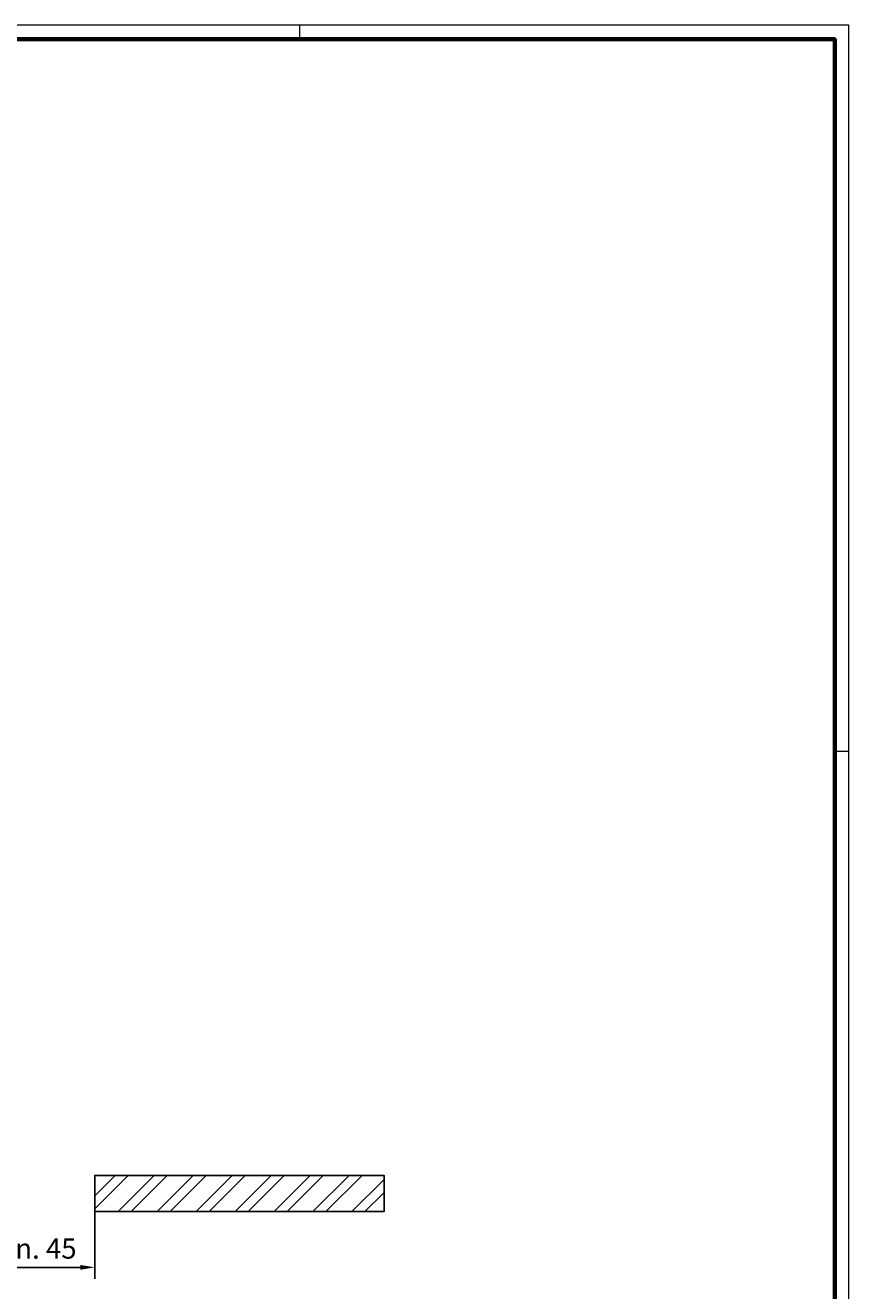
# Model space of a CAD drawing. Units: millimetres. Extents: x 3420 to 4642, y -549 to 9920.
# Drawn here: x 4332 to 4617, y 6210 to 6647 of the extents above; entities that cross this region are included whole.
import ezdxf

# ---------------------------------------------------------------- set-up
doc = ezdxf.new("R2010")
doc.units = ezdxf.units.MM
for name, color, linetype in [('01_ZRahmen', 7, 'Continuous'), ('Mass', 7, 'Continuous'), ('Wand', 7, 'Continuous')]:
    doc.layers.add(name, color=color, linetype=linetype)
doc.layers.add('Schraffur', color=7, linetype='Continuous', true_color=0xc0c0c0)
doc.styles.add('Bemassungstext (DORMA)', font='isocpeur.ttf', dxfattribs={"height": 3.5})
doc.dimstyles.new('DORMA_M', dxfattribs={"dimtxt": 3.5, "dimasz": 2.5, "dimexe": 2, "dimexo": 0, "dimgap": 1.5, "dimtad": 1, "dimdec": 1, "dimtxsty": 'Bemassungstext (DORMA)', "dimcen": 0.1, "dimclrd": 256, "dimclrt": 256, "dimadec": 8, "dimazin": 2, "dimtfac": 1, "dimtdec": 1, "dimtmove": 0, "dimatfit": 3, "dimfxl": 1, "dimtolj": 1, "dimlwd": -1, "dimarcsym": 0})

# ---------------------------------------------------------------- blocks, each defined once
blk = doc.blocks.new('DIN A0_ZRahmen')
at = {"layer": '01_ZRahmen', "color": 1, "lineweight": 20}
for p, q in [((998.8, 840.6), (998.8, 835.8)), ((1188.6, 589.8), (1183.8, 589.8))]:
    blk.add_line(p, q, dxfattribs=at)
blk.add_lwpolyline([(1188.6, 0), (1188.6, 840.6), (0, 840.6), (0, 0)], close=True, dxfattribs=at)
at = {"layer": '01_ZRahmen', "lineweight": 70}
blk.add_lwpolyline([(1183.8, 4.8), (1183.8, 835.8), (19.8, 835.8), (19.8, 4.8)], close=True, dxfattribs=at)
blk = doc.blocks.new('*D410')
at = {"layer": 'Defpoints', "color": 0, "transparency": 16777216}
for p in [(4311.26, 6277.91), (4356.46, 6241.48), (4356.46, 6218.04)]:
    blk.add_point(p, dxfattribs=at)
at = {"layer": 'Mass', "color": 0, "lineweight": -2, "transparency": 16777216}
for p, q in [((4311.26, 6277.91), (4311.26, 6214.04)), ((4356.46, 6241.48), (4356.46, 6214.04))]:
    blk.add_line(p, q, dxfattribs=at)
at = {"layer": 'Mass', "transparency": 16777216}
blk.add_line((4316.26, 6218.04), (4351.46, 6218.04), dxfattribs=at)
for points in [[(4316.26, 6218.87), (4316.26, 6217.2), (4311.26, 6218.04)], [(4351.46, 6218.87), (4351.46, 6217.2), (4356.46, 6218.04)]]:
    blk.add_solid(points, dxfattribs=at)
at = {"layer": 'Mass', "transparency": 16777216, "insert": (4333.86, 6224.54), "char_height": 7, "attachment_point": 5, "style": 'Bemassungstext (DORMA)'}
blk.add_mtext('\\A1;min. 45', dxfattribs=at)

msp = doc.modelspace()

# ---------------------------------------------------------------- hatches: boundary and pattern name
at = {"layer": 'Schraffur'}
h = msp.add_hatch(dxfattribs=at)
h.set_pattern_fill('ANSI32', color=256)
h.set_pattern_definition([(45, (-4274.896, 9748.167), (-6.735192, 6.735192), []), (45, (-4270.405, 9748.167), (-6.735192, 6.735192), [])])
h.paths.add_polyline_path([(4356.46, 6237.3), (4456.46, 6237.3), (4456.46, 6249.8), (4356.46, 6249.8)])

# ---------------------------------------------------------------- linework, layer by layer
at = {"layer": 'Wand'}
msp.add_lwpolyline([(4356.46, 6237.3), (4456.46, 6237.3), (4456.46, 6249.8), (4356.46, 6249.8)], close=True, dxfattribs=at)

# ---------------------------------------------------------------- block references
at = {"layer": '01_ZRahmen'}
msp.add_blockref('DIN A0_ZRahmen', (3428.38, 5806.41), dxfattribs=at)

# ---------------------------------------------------------------- dimensions: what is measured, and where the dimension line sits
at = {"layer": 'Mass'}
dim = msp.add_linear_dim(base=(4356.46, 6218.04), p1=(4311.26, 6277.91), p2=(4356.46, 6241.48), text='min. <>', dimstyle='DORMA_M', override={"dimscale": 0, "dimdec": 0}, dxfattribs=at)
dim.commit()
dim.dimension.update_dxf_attribs({"geometry": '*D410', "text_midpoint": (4333.86, 6224.54)})

doc.saveas('drawing.dxf')
